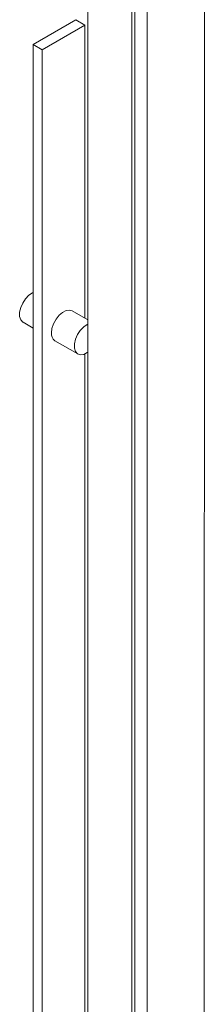
# Model space of a CAD drawing. Units: millimetres. Extents: x 63 to 8761, y 73 to 6228.
# Drawn here: x 8033 to 8076, y 4866 to 5094 of the extents above; entities that cross this region are included whole.
import ezdxf

# ---------------------------------------------------------------- set-up
doc = ezdxf.new("R2010")
doc.units = ezdxf.units.MM
doc.header["$LTSCALE"] = 5

msp = doc.modelspace()

# ---------------------------------------------------------------- linework, layer by layer
at = {"color": 7, "linetype": 'Continuous', "lineweight": 18}
for p, q in [((8075.56, 3724.39, -200.31), (8075.57, 5369.16, -200.31)), ((8062.28, 5362.44, -200.31), (8062.27, 3715.76, -200.31)), ((8048.43, 5353.15, -200.31), (8048.42, 3729.05, -200.31)), ((8058.66, 3726.6, -200.31), (8058.67, 5350.7, -200.31)), ((8059.37, 3727.01, -200.31), (8059.38, 5351.11, -200.31)), ((8045.64, 5094.13, -200.31), (8035.74, 5088.42, -200.31)), ((8045.64, 5094.13, -200.31), (8047.76, 5092.91, -200.31)), ((8047.76, 5092.91, -200.31), (8037.86, 5087.19, -200.31)), ((8047.76, 5092.91, -200.31), (8047.76, 5024.85, -200.31)), ((8037.86, 5087.19, -200.31), (8035.74, 5088.42, -200.31)), ((8035.74, 4657.89, -200.31), (8035.74, 5088.42, -200.31)), ((8037.86, 4656.67, -200.31), (8037.86, 5087.19, -200.31)), ((8048.43, 5024.47, -200.31), (8044.81, 5026.56, -200.31)), ((8033.39, 5023.92, -200.31), (8035.74, 5022.56, -200.31)), ((8040.81, 5019.63, -200.31), (8046.12, 5016.57, -200.31)), ((8047.76, 5016.59, -200.31), (8047.76, 4706.4, -200.31))]:
    msp.add_line(p, q, dxfattribs=at)
at = {"color": 7, "linetype": 'Continuous', "lineweight": 18, "elevation": -200.31, "flags": 128}
for points in [[(8033.39, 5023.92), (8033.31, 5023.96), (8032.84, 5024.49), (8032.59, 5025.28), (8032.59, 5026.25), (8032.84, 5027.33), (8033.31, 5028.4), (8033.97, 5029.39), (8034.76, 5030.2), (8035.6, 5030.76), (8035.74, 5030.82)], [(8039.98, 5021.46), (8040.11, 5022.5), (8040.48, 5023.58), (8041.05, 5024.63), (8041.78, 5025.54), (8042.6, 5026.23), (8043.44, 5026.64), (8044.23, 5026.74), (8044.81, 5026.56)], [(8048.43, 5016.97), (8048.33, 5016.9), (8047.49, 5016.48), (8046.7, 5016.39), (8046.04, 5016.61), (8045.57, 5017.14), (8045.32, 5017.93), (8045.32, 5018.9), (8045.57, 5019.98), (8046.04, 5021.06), (8046.7, 5022.04), (8047.49, 5022.85), (8048.33, 5023.41), (8048.43, 5023.46)]]:
    msp.add_lwpolyline(points, dxfattribs=at)
at = {"color": 7, "linetype": 'Continuous', "lineweight": 18}
msp.add_arc((8041.93, 5021.24, -200.31), 1.96, 173.5096, 235.1768, dxfattribs=at)

doc.saveas('drawing.dxf')
